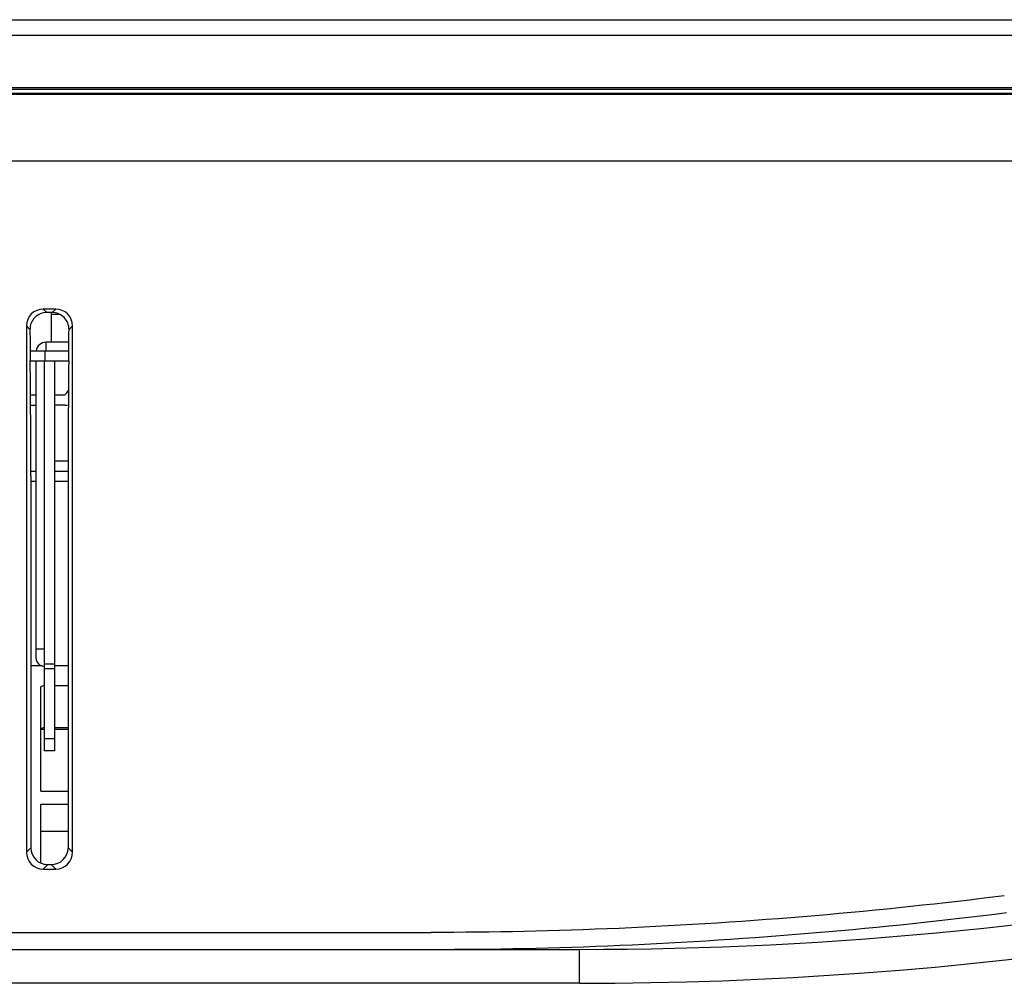
# Model space of a CAD drawing. Units: millimetres. Extents: x 0 to 3000, y 0 to 1800.
# Drawn here: x 836 to 894, y 276 to 332 of the extents above; entities that cross this region are included whole.
import ezdxf

# ---------------------------------------------------------------- set-up
doc = ezdxf.new("R2010")
doc.units = ezdxf.units.MM
doc.header["$LTSCALE"] = 165
doc.layers.add('7_ALL_FEATURES', color=7, linetype='CONTINUOUS')

msp = doc.modelspace()

# ---------------------------------------------------------------- linework, layer by layer
at = {"layer": '7_ALL_FEATURES', "color": 7, "linetype": 'Continuous'}
for p, q in [((816.377, 332.361), (992.729, 332.361)), ((816.684, 331.449), (992.729, 331.449)), ((999.47, 328.335), (817.732, 328.335)), ((999.396, 328.235), (817.765, 328.235)), ((817.833, 328.035), (1000.423, 328.035)), ((817.856, 327.965), (1000.518, 327.965)), ((819.179, 324.035), (1001.117, 324.035)), ((838.229, 315.297), (837.496, 315.297)), ((837.496, 315.297), (837.7, 315.094)), ((838.229, 315.297), (838.025, 315.094)), ((838.025, 315.094), (837.7, 315.094)), ((837.962, 315.094), (837.962, 313.335)), ((838.492, 314.974), (837.962, 314.974)), ((836.5, 314.301), (836.711, 314.09)), ((836.5, 314.301), (836.5, 283.269)), ((839.225, 314.301), (839.014, 314.09)), ((839.225, 283.269), (839.225, 314.301)), ((839.007, 313.335), (837.662, 313.335)), ((837.662, 312.835), (837.662, 313.335)), ((836.723, 312.835), (839.002, 312.835)), ((837.617, 312.235), (837.617, 312.835)), ((836.728, 312.235), (838.997, 312.235)), ((837.062, 312.235), (837.062, 294.735)), ((837.562, 289.235), (837.562, 312.235)), ((838.162, 312.235), (838.162, 289.235)), ((836.745, 310.235), (837.062, 310.235)), ((838.162, 310.235), (838.762, 310.235)), ((836.749, 309.635), (837.062, 309.635)), ((838.775, 309.635), (838.162, 309.635)), ((838.964, 306.335), (838.162, 306.335)), ((836.762, 305.735), (837.062, 305.735)), ((836.762, 305.462), (836.762, 283.531)), ((838.162, 305.735), (838.963, 305.735)), ((838.962, 305.462), (838.962, 283.531)), ((837.062, 305.135), (836.762, 305.135)), ((838.962, 305.135), (838.162, 305.135)), ((837.562, 295.235), (837.062, 295.235)), ((837.562, 294.382), (838.162, 294.382)), ((837.437, 294.252), (836.762, 294.252)), ((837.562, 294.094), (838.162, 294.094)), ((838.962, 294.252), (838.162, 294.252)), ((837.362, 286.857), (837.362, 292.992)), ((838.162, 293.098), (838.962, 293.098)), ((837.362, 290.513), (837.562, 290.513)), ((838.162, 290.613), (838.962, 290.613)), ((838.162, 290.513), (838.962, 290.513)), ((838.162, 289.947), (837.562, 289.947)), ((838.162, 289.235), (837.562, 289.235)), ((837.362, 286.857), (838.962, 286.857)), ((837.362, 286.099), (838.962, 286.099)), ((837.362, 282.618), (837.362, 286.099)), ((837.362, 284.501), (838.962, 284.501)), ((836.5, 283.269), (836.762, 283.531)), ((839.225, 283.269), (838.962, 283.531)), ((837.496, 282.272), (837.759, 282.535)), ((837.496, 282.272), (838.229, 282.272)), ((837.759, 282.535), (837.966, 282.535)), ((838.229, 282.272), (837.966, 282.535)), ((834.479, 278.535), (860.367, 278.535)), ((834.769, 277.535), (869.117, 277.535)), ((869.117, 275.535), (869.117, 277.535)), ((869.117, 275.535), (835.238, 275.535))]:
    msp.add_line(p, q, dxfattribs=at)
for centre, radius, start, end in [((837.662, 312.735), 0.6, 90, 170.37009), ((869.117, 504.774), 229.239, 270, 303.43883), ((869.117, 504.774), 227.239, 270, 292.64573), ((837.562, 294.735), 0.5, 180, 270)]:
    msp.add_arc(centre, radius, start, end, dxfattribs=at)
for centre, major_axis, ratio, start_param, end_param in [((837.504, 314.293), (0.712, -0.712), 0.992433, 2.359993, 3.923193), ((838.221, 314.293), (0.712, 0.712), 0.992433, -0.7816, 0.7816), ((844.258, 322.194), (0, 86.638), 0.087489, -4.618706, -4.597244), ((831.467, 322.194), (0, 86.638), 0.087489, -1.685942, -1.664479), ((831.601, 305.462), (0, 58.995), 0.087489, -1.570796, -1.455651), ((844.124, 305.462), (0, 58.995), 0.087489, 1.455651, 1.570796), ((837.562, 312.315), (0, 2.6), 0.769231, -2.498092, -2.35116), ((837.766, 283.539), (-0.712, -0.712), 0.992433, -0.7816, 0.7816), ((837.959, 283.539), (0.712, -0.712), 0.992433, -0.7816, 0.7816), ((837.504, 283.276), (0.712, 0.712), 0.992433, -3.923193, -2.359993), ((838.221, 283.276), (0.712, -0.712), 0.992433, -0.7816, 0.7816)]:
    msp.add_ellipse(centre, major_axis=major_axis, ratio=ratio, start_param=start_param, end_param=end_param, dxfattribs=at)
for points, knots in [([(837.7, 315.094), (837.445, 315.094), (836.913, 314.878), (836.709, 314.344), (836.711, 314.09)], [0, 0, 0, 0, 0.50045, 1, 1, 1, 1]), ([(839.014, 314.09), (839.016, 314.344), (838.812, 314.878), (838.28, 315.094), (838.025, 315.094)], [0, 0, 0, 0, 0.499549, 1, 1, 1, 1]), ([(837.362, 292.992), (837.362, 293.006), (837.397, 293.084), (837.496, 293.098), (837.562, 293.098)], [0, 0, 0, 0, 0.170939, 1, 1, 1, 1]), ([(837.562, 290.613), (837.535, 290.613), (837.463, 290.607), (837.362, 290.56), (837.362, 290.509)], [0, 0, 0, 0, 0.347251, 1, 1, 1, 1]), ([(894.162, 280.7), (890.506, 280.239), (883.126, 279.449), (871.332, 278.687), (863.991, 278.535), (860.367, 278.535)], [0, 0, 0, 0, 0.333375, 0.666751, 1, 1, 1, 1]), ([(860.367, 277.535), (864.005, 277.535), (871.376, 277.687), (883.211, 278.452), (890.618, 279.246), (894.287, 279.707)], [0, 0, 0, 0, 0.333249, 0.666625, 1, 1, 1, 1])]:
    msp.add_open_spline(points, degree=3, knots=knots, dxfattribs=at)
msp.add_open_spline([(838.775, 309.635), (838.842, 309.635), (838.91, 309.638), (838.977, 309.648)], degree=3, dxfattribs=at)

doc.saveas('drawing.dxf')
